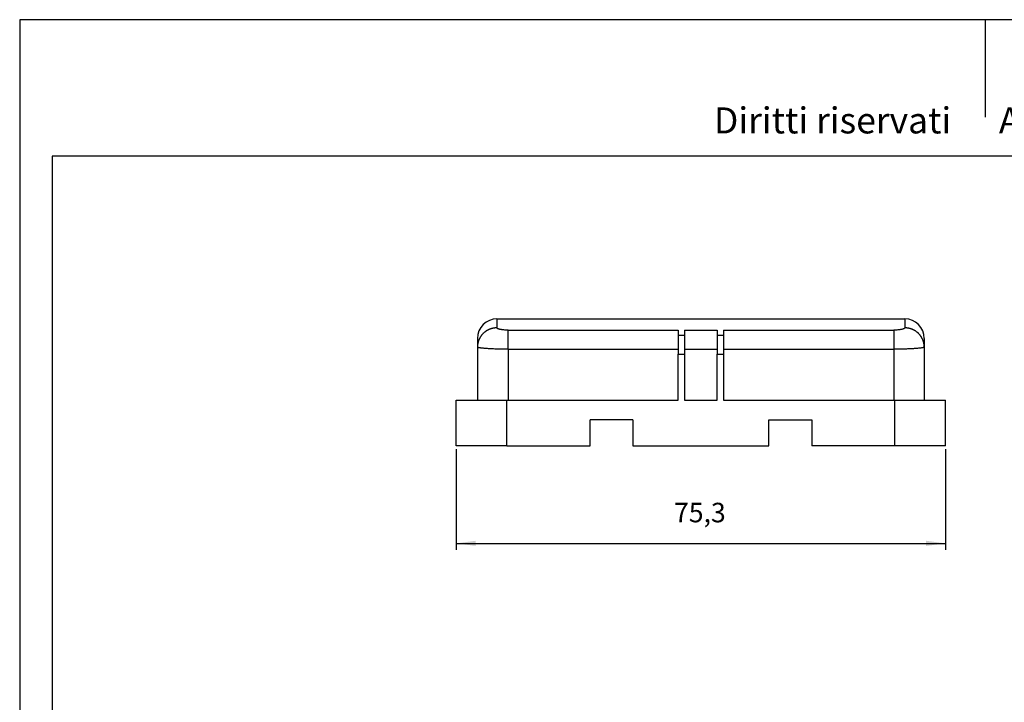
# Model space of a CAD drawing. Units: millimetres. Extents: x -362 to -65, y -91 to 119.
# Drawn here: x -362 to -211, y 14 to 119 of the extents above; entities that cross this region are included whole.
import ezdxf

# ---------------------------------------------------------------- set-up
doc = ezdxf.new("R2010")
doc.units = ezdxf.units.MM
doc.layers.add('1', color=7, linetype='Continuous')
doc.styles.add('CONVERTER_11', font='ARIAL.TTF', dxfattribs={"width": 1.2})
doc.styles.add('CONVERTER_13', font='simplex.shx', dxfattribs={"width": 0.95})
doc.dimstyles.new('ME10_DIM_12', dxfattribs={"dimtxt": 3, "dimasz": 3, "dimexe": 1, "dimexo": 0.5, "dimgap": 2, "dimtad": 1, "dimdsep": 46, "dimtxsty": 'CONVERTER_13', "dimsah": 1, "dimcen": 0.09, "dimclrd": 2, "dimclre": 2, "dimclrt": 4, "dimadec": 0, "dimazin": 0, "dimtfac": 1, "dimtdec": 4, "dimtix": 1, "dimtmove": 0, "dimatfit": 3, "dimfxl": 1, "dimtolj": 1, "dimtzin": 0, "dimarcsym": 0})

# ---------------------------------------------------------------- blocks, each defined once
blk = doc.blocks.new('_formato_A4', base_point=(-65.49, -91.12))
at = {"layer": '1', "color": 7, "linetype": 'Continuous'}
for p, q in [((-65.49, 118.88), (-362.49, 118.88)), ((-362.49, 118.88), (-362.49, -91.12)), ((-213.99, 118.88), (-213.99, 103.88)), ((-357.49, 97.88), (-357.49, -86.12)), ((-70.49, 97.88), (-357.49, 97.88))]:
    blk.add_line(p, q, dxfattribs=at)
at = {"layer": '1', "color": 7, "insert": (-210.99, 102.88), "char_height": 4, "attachment_point": 5, "line_spacing_factor": 1.320528, "style": 'CONVERTER_11'}
blk.add_mtext('Diritti riservati      All rights reserved', dxfattribs=at)
blk = doc.blocks.new('A4_oriz', base_point=(-65.49, -91.12))
at = {"layer": '1'}
blk.add_blockref('_formato_A4', (-65.49, -91.12), dxfattribs=at)
blk = doc.blocks.new('*D5')
at = {"layer": '1', "color": 2, "linetype": 'Continuous'}
for p, q in [((-295.35, 52.88), (-295.35, 37.38)), ((-220.05, 52.88), (-220.05, 37.38)), ((-295.35, 38.38), (-220.05, 38.38))]:
    blk.add_line(p, q, dxfattribs=at)
at = {"layer": '1', "color": 2}
for points in [[(-292.35, 38.78), (-292.35, 37.99), (-295.35, 38.38)], [(-223.05, 37.99), (-223.05, 38.78), (-220.05, 38.38)]]:
    blk.add_solid(points, dxfattribs=at)
at = {"layer": '1', "color": 4, "insert": (-261.83, 40.68), "char_height": 3, "attachment_point": 7, "rotation": 0.0001, "line_spacing_factor": 0.60024, "style": 'CONVERTER_13'}
blk.add_mtext('75,3', dxfattribs=at)

msp = doc.modelspace()

# ---------------------------------------------------------------- linework, layer by layer
at = {"color": 2, "linetype": 'Continuous'}
for p, q in [((-289.067, 72.883), (-289.067, 71.51)), ((-287.367, 71.163), (-261.2, 71.163)), ((-261.2, 70.378), (-260.2, 70.378)), ((-260.2, 71.163), (-255.2, 71.163)), ((-255.2, 70.378), (-254.2, 70.378)), ((-254.2, 71.163), (-228.033, 71.163)), ((-287.367, 68.226), (-287.367, 60.383)), ((-287.367, 68.226), (-261.2, 68.226)), ((-260.2, 68.226), (-255.2, 68.226)), ((-254.2, 68.226), (-228.033, 68.226)), ((-228.033, 68.226), (-228.033, 60.383)), ((-261.2, 67.47), (-260.2, 67.47)), ((-255.2, 67.47), (-254.2, 67.47))]:
    msp.add_line(p, q, dxfattribs=at)
at = {"color": 7, "linetype": 'Continuous'}
for p, q in [((-289.067, 72.883), (-226.333, 72.883)), ((-292.067, 69.883), (-292.067, 68.561)), ((-261.2, 71.163), (-261.2, 70.378)), ((-261.2, 70.378), (-261.2, 68.226)), ((-260.2, 71.163), (-260.2, 70.378)), ((-260.2, 70.378), (-260.2, 68.226)), ((-255.2, 71.163), (-255.2, 70.378)), ((-255.2, 70.378), (-255.2, 68.226)), ((-254.2, 71.163), (-254.2, 70.378)), ((-254.2, 70.378), (-254.2, 68.226)), ((-223.333, 69.883), (-223.333, 68.561)), ((-292.067, 68.561), (-292.067, 60.383)), ((-261.2, 68.226), (-261.2, 67.47)), ((-260.2, 68.226), (-260.2, 67.47)), ((-255.2, 68.226), (-255.2, 67.47)), ((-254.2, 68.226), (-254.2, 67.47)), ((-223.333, 68.561), (-223.333, 60.383)), ((-261.2, 60.383), (-261.2, 67.47)), ((-260.2, 67.47), (-260.2, 60.383)), ((-255.2, 60.383), (-255.2, 67.47)), ((-254.2, 67.47), (-254.2, 60.383)), ((-295.35, 53.383), (-295.35, 60.383)), ((-295.35, 60.383), (-292.067, 60.383)), ((-292.067, 60.383), (-287.527, 60.383)), ((-287.527, 53.383), (-287.527, 60.383)), ((-287.527, 60.383), (-287.367, 60.383)), ((-287.367, 60.383), (-261.2, 60.383)), ((-260.2, 60.383), (-255.2, 60.383)), ((-254.2, 60.383), (-228.033, 60.383)), ((-228.033, 60.383), (-227.873, 60.383)), ((-227.873, 53.383), (-227.873, 60.383)), ((-227.873, 60.383), (-223.333, 60.383)), ((-223.333, 60.383), (-220.05, 60.383)), ((-220.05, 53.383), (-220.05, 60.383)), ((-268.15, 57.383), (-274.75, 57.383)), ((-274.75, 53.383), (-274.75, 57.383)), ((-268.15, 57.383), (-268.15, 53.383)), ((-247.25, 57.383), (-240.65, 57.383)), ((-247.25, 53.383), (-247.25, 57.383)), ((-240.65, 57.383), (-240.65, 53.383)), ((-287.527, 53.383), (-295.35, 53.383)), ((-287.527, 53.383), (-274.75, 53.383)), ((-268.15, 53.383), (-247.25, 53.383)), ((-227.873, 53.383), (-240.65, 53.383)), ((-220.05, 53.383), (-227.873, 53.383))]:
    msp.add_line(p, q, dxfattribs=at)
for centre, start, end in [((-289.067, 69.883), 90, 180), ((-226.333, 69.883), 0, 90)]:
    msp.add_arc(centre, 3, start, end, dxfattribs=at)
at = {"color": 2, "linetype": 'Continuous'}
for points, knots in [([(-289.067, 72.883), (-289.067, 72.883), (-289.067, 72.883), (-289.067, 72.883), (-289.067, 72.883)], [0, 0, 0, 0, 0.0000013706273, 0.0000027412545, 0.0000027412545, 0.0000027412545, 0.0000027412545]), ([(-226.333, 72.883), (-226.333, 72.883), (-226.333, 72.883), (-226.333, 72.883), (-226.333, 72.883)], [0, 0, 0, 0, 0.0000013706273, 0.0000027412545, 0.0000027412545, 0.0000027412545, 0.0000027412545]), ([(-226.333, 72.883), (-226.333, 72.826), (-226.333, 72.711), (-226.333, 72.454), (-226.333, 72.053), (-226.333, 71.71), (-226.333, 71.51)], [0, 0, 0, 0, 0.171989, 0.3439779, 0.7732774, 1.3730349, 1.3730349, 1.3730349, 1.3730349]), ([(-289.067, 71.51), (-289.09, 71.51), (-289.134, 71.51), (-289.201, 71.508), (-289.269, 71.504), (-289.337, 71.499), (-289.406, 71.492), (-289.475, 71.483), (-289.544, 71.473), (-289.614, 71.461), (-289.683, 71.448), (-289.753, 71.433), (-289.823, 71.416), (-289.893, 71.397), (-289.963, 71.376), (-290.033, 71.354), (-290.103, 71.329), (-290.172, 71.303), (-290.241, 71.276), (-290.31, 71.246), (-290.378, 71.214), (-290.446, 71.181), (-290.513, 71.146), (-290.579, 71.109), (-290.645, 71.07), (-290.709, 71.03), (-290.773, 70.988), (-290.836, 70.944), (-290.898, 70.898), (-290.959, 70.851), (-291.018, 70.802), (-291.076, 70.752), (-291.133, 70.7), (-291.189, 70.647), (-291.243, 70.592), (-291.296, 70.536), (-291.347, 70.479), (-291.397, 70.42), (-291.445, 70.36), (-291.491, 70.3), (-291.536, 70.238), (-291.579, 70.175), (-291.62, 70.111), (-291.659, 70.047), (-291.697, 69.982), (-291.733, 69.916), (-291.766, 69.849), (-291.799, 69.782), (-291.829, 69.715), (-291.857, 69.647), (-291.884, 69.578), (-291.908, 69.51), (-291.931, 69.441), (-291.952, 69.372), (-291.971, 69.304), (-291.988, 69.235), (-292.004, 69.166), (-292.018, 69.098), (-292.03, 69.029), (-292.04, 68.961), (-292.049, 68.893), (-292.056, 68.826), (-292.061, 68.759), (-292.065, 68.692), (-292.067, 68.626), (-292.067, 68.582), (-292.067, 68.561)], [0, 0, 0, 0, 0.0665918, 0.1337809, 0.2015573, 0.2699098, 0.3388268, 0.4082957, 0.4783031, 0.5488347, 0.6198756, 0.6914096, 0.7634204, 0.8358903, 0.9088013, 0.9821342, 1.0558694, 1.1299866, 1.2044646, 1.2792818, 1.3544159, 1.4298439, 1.5055425, 1.5814878, 1.6576556, 1.734021, 1.8105592, 1.8872446, 1.9640519, 2.0409551, 2.1179285, 2.194946, 2.2719817, 2.3490097, 2.4260039, 2.5029388, 2.5797888, 2.6565284, 2.7331328, 2.8095771, 2.8858372, 2.961889, 3.0377092, 3.1132747, 3.1885633, 3.263553, 3.3382226, 3.4125515, 3.4865197, 3.560108, 3.6332978, 3.7060711, 3.7784107, 3.8503003, 3.9217241, 3.9926672, 4.0631153, 4.133055, 4.2024737, 4.2713593, 4.3397006, 4.4074871, 4.4747092, 4.5413576, 4.6074242, 4.6729012, 4.6729012, 4.6729012, 4.6729012]), ([(-287.367, 71.163), (-287.48, 71.165), (-287.7, 71.167), (-287.969, 71.185), (-288.174, 71.206), (-288.316, 71.224), (-288.451, 71.246), (-288.57, 71.268), (-288.682, 71.294), (-288.78, 71.321), (-288.868, 71.351), (-288.938, 71.381), (-288.993, 71.411), (-289.034, 71.443), (-289.062, 71.475), (-289.066, 71.499), (-289.067, 71.51)], [0, 0, 0, 0, 0.3374902, 0.6595846, 0.8081451, 0.9566952, 1.0887909, 1.2171854, 1.3196887, 1.4329457, 1.5228098, 1.5983599, 1.6611134, 1.7122051, 1.7519643, 1.7848426, 1.7848426, 1.7848426, 1.7848426]), ([(-226.333, 71.51), (-226.335, 71.498), (-226.339, 71.474), (-226.367, 71.442), (-226.406, 71.411), (-226.461, 71.382), (-226.531, 71.352), (-226.612, 71.324), (-226.711, 71.296), (-226.821, 71.27), (-226.947, 71.246), (-227.086, 71.224), (-227.23, 71.206), (-227.436, 71.185), (-227.7, 71.167), (-227.92, 71.165), (-228.033, 71.163)], [0, 0, 0, 0, 0.0354963, 0.072594, 0.1232403, 0.1864004, 0.2568138, 0.351739, 0.4436263, 0.5673371, 0.6897706, 0.8277416, 0.9901101, 1.1250355, 1.4483575, 1.784816, 1.784816, 1.784816, 1.784816]), ([(-223.333, 68.561), (-223.333, 68.582), (-223.333, 68.626), (-223.335, 68.692), (-223.339, 68.759), (-223.344, 68.826), (-223.351, 68.893), (-223.36, 68.961), (-223.37, 69.029), (-223.382, 69.098), (-223.396, 69.166), (-223.412, 69.235), (-223.429, 69.304), (-223.448, 69.372), (-223.469, 69.441), (-223.492, 69.51), (-223.516, 69.578), (-223.543, 69.647), (-223.571, 69.715), (-223.601, 69.782), (-223.634, 69.849), (-223.667, 69.916), (-223.703, 69.982), (-223.741, 70.047), (-223.78, 70.111), (-223.821, 70.175), (-223.864, 70.238), (-223.909, 70.3), (-223.955, 70.36), (-224.003, 70.42), (-224.053, 70.479), (-224.104, 70.536), (-224.157, 70.592), (-224.211, 70.647), (-224.267, 70.7), (-224.324, 70.752), (-224.382, 70.802), (-224.441, 70.851), (-224.502, 70.898), (-224.564, 70.944), (-224.627, 70.988), (-224.691, 71.03), (-224.755, 71.07), (-224.821, 71.109), (-224.887, 71.146), (-224.954, 71.181), (-225.022, 71.214), (-225.09, 71.246), (-225.159, 71.276), (-225.228, 71.303), (-225.297, 71.329), (-225.367, 71.354), (-225.437, 71.376), (-225.507, 71.397), (-225.577, 71.416), (-225.647, 71.433), (-225.717, 71.448), (-225.786, 71.461), (-225.856, 71.473), (-225.925, 71.483), (-225.994, 71.492), (-226.063, 71.499), (-226.131, 71.504), (-226.199, 71.508), (-226.266, 71.51), (-226.31, 71.51), (-226.333, 71.51)], [0, 0, 0, 0, 0.065477, 0.1315436, 0.1981921, 0.2654141, 0.3332007, 0.401542, 0.4704276, 0.5398462, 0.609786, 0.6802341, 0.7511772, 0.822601, 0.8944906, 0.9668302, 1.0396035, 1.1127932, 1.1863815, 1.2603497, 1.3346787, 1.4093483, 1.484338, 1.5596265, 1.6351921, 1.7110122, 1.7870641, 1.8633241, 1.9397685, 2.0163728, 2.0931125, 2.1699624, 2.2468973, 2.3238916, 2.4009195, 2.4779552, 2.5549728, 2.6319461, 2.7088494, 2.7856566, 2.8623421, 2.9388802, 3.0152457, 3.0914134, 3.1673587, 3.2430574, 3.3184854, 3.3936194, 3.4684366, 3.5429147, 3.6170318, 3.6907671, 3.7641, 3.8370109, 3.9094808, 3.9814916, 4.0530257, 4.1240665, 4.1945981, 4.2646055, 4.3340744, 4.4029914, 4.471344, 4.5391203, 4.6063094, 4.6729012, 4.6729012, 4.6729012, 4.6729012]), ([(-287.367, 68.226), (-287.367, 68.387), (-287.367, 68.713), (-287.367, 69.197), (-287.367, 69.667), (-287.367, 70.099), (-287.367, 70.475), (-287.367, 70.777), (-287.367, 70.998), (-287.367, 71.118), (-287.367, 71.163)], [0, 0, 0, 0, 0.4837116, 0.9754152, 1.4530171, 1.8929137, 2.2734787, 2.5787457, 2.8000532, 2.9370685, 2.9370685, 2.9370685, 2.9370685]), ([(-228.033, 71.163), (-228.033, 71.118), (-228.033, 70.998), (-228.033, 70.777), (-228.033, 70.475), (-228.033, 70.099), (-228.033, 69.667), (-228.033, 69.197), (-228.033, 68.713), (-228.033, 68.387), (-228.033, 68.226)], [0, 0, 0, 0, 0.1370153, 0.3583228, 0.6635898, 1.0441548, 1.4840514, 1.9616533, 2.4533569, 2.9370685, 2.9370685, 2.9370685, 2.9370685]), ([(-287.367, 68.226), (-287.456, 68.226), (-287.625, 68.226), (-287.869, 68.228), (-288.091, 68.23), (-288.318, 68.233), (-288.551, 68.237), (-288.787, 68.242), (-288.997, 68.248), (-289.268, 68.256), (-289.601, 68.268), (-289.996, 68.285), (-290.365, 68.306), (-290.701, 68.328), (-291.007, 68.353), (-291.245, 68.376), (-291.422, 68.396), (-291.538, 68.411), (-291.635, 68.425), (-291.724, 68.439), (-291.811, 68.455), (-291.898, 68.475), (-291.968, 68.494), (-292.016, 68.513), (-292.044, 68.528), (-292.063, 68.543), (-292.066, 68.555), (-292.067, 68.561)], [0, 0, 0, 0, 0.2643553, 0.5084622, 0.7308635, 0.9301001, 1.1915626, 1.4281424, 1.6386179, 1.8217659, 2.2421183, 2.6384244, 3.0081923, 3.3489357, 3.650389, 3.9289151, 4.0670706, 4.1836279, 4.2804141, 4.3592487, 4.454658, 4.5467048, 4.6276539, 4.6712072, 4.7005675, 4.7240089, 4.7394028, 4.7394028, 4.7394028, 4.7394028]), ([(-223.333, 68.561), (-223.34, 68.548), (-223.361, 68.517), (-223.441, 68.493), (-223.546, 68.463), (-223.7, 68.435), (-223.888, 68.407), (-224.113, 68.38), (-224.382, 68.354), (-224.639, 68.333), (-224.892, 68.315), (-225.129, 68.301), (-225.374, 68.287), (-225.632, 68.275), (-225.904, 68.264), (-226.399, 68.247), (-227.114, 68.23), (-227.722, 68.227), (-228.033, 68.226)], [0, 0, 0, 0, 0.0420802, 0.1102837, 0.2363055, 0.3785532, 0.5758461, 0.8087083, 1.0559404, 1.3882238, 1.5816453, 1.8182299, 2.0988744, 2.3197472, 2.5925674, 2.9156999, 3.8050138, 4.7378999, 4.7378999, 4.7378999, 4.7378999])]:
    msp.add_open_spline(points, degree=3, knots=knots, dxfattribs=at)

# ---------------------------------------------------------------- block references
msp.add_blockref('A4_oriz', (-65.489, -91.117))

# ---------------------------------------------------------------- dimensions: what is measured, and where the dimension line sits
at = {"layer": '1'}
dim = msp.add_linear_dim(base=(-295.35, 38.383), p1=(-220.05, 53.383), p2=(-295.35, 53.383), dimstyle='ME10_DIM_12', dxfattribs=at)
dim.commit()
dim.dimension.update_dxf_attribs({"geometry": '*D5', "text_midpoint": (-257.7, 42.033), "text_rotation": 0.00014})

doc.saveas('drawing.dxf')
